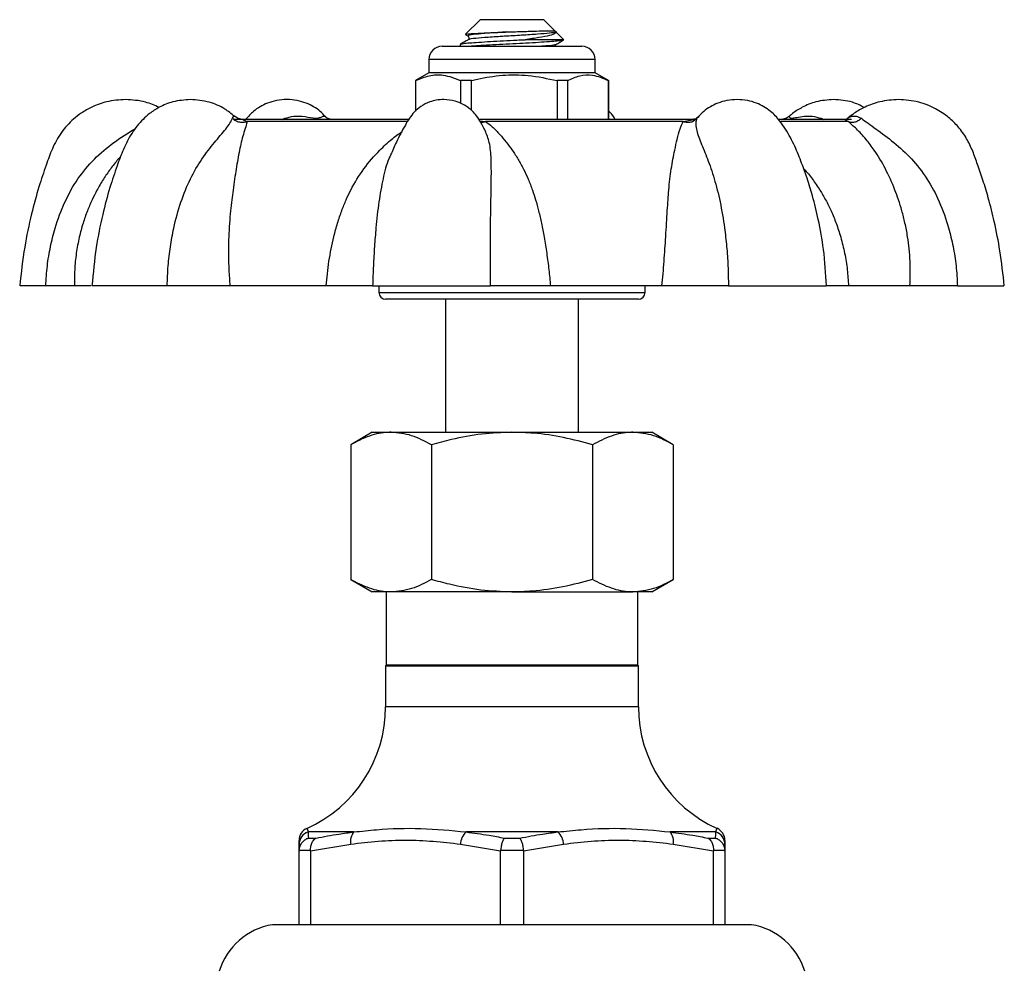
# Model space of a CAD drawing. Extents: x 15 to 415, y 5 to 289.
# Drawn here: x 114 to 188, y 215 to 286 of the extents above; entities that cross this region are included whole.
import ezdxf

# ---------------------------------------------------------------- set-up
doc = ezdxf.new("R2010")
doc.units = 0
doc.layers.get('0').update_dxf_attribs({"linetype": 'CONTINUOUS'})

msp = doc.modelspace()

# ---------------------------------------------------------------- linework, layer by layer
at = {"color": 7, "linetype": 'CONTINUOUS'}
for p, q in [((148.169, 286.135), (147.069, 285.036)), ((152.969, 286.135), (148.169, 286.135)), ((154.469, 284.635), (152.969, 286.135)), ((147.099, 284.994), (147.271, 284.894)), ((147.306, 284.9), (147.304, 284.894)), ((146.669, 284.273), (146.669, 284.135)), ((154.467, 284.635), (151.55, 284.635)), ((153.832, 284.277), (153.834, 284.269)), ((145.319, 284.135), (150.71, 284.135)), ((150.71, 284.135), (155.819, 284.135)), ((144.319, 283.135), (144.319, 282.135)), ((156.819, 282.135), (156.819, 283.135)), ((144.319, 282.135), (143.319, 281.558)), ((156.819, 282.135), (144.319, 282.135)), ((157.819, 281.558), (156.819, 282.135)), ((143.319, 281.558), (143.319, 279.272)), ((143.349, 281.558), (143.319, 281.558)), ((143.349, 279.298), (143.349, 281.558)), ((147.534, 281.558), (146.709, 281.558)), ((146.709, 281.558), (146.709, 279.848)), ((147.534, 279.32), (147.534, 281.558)), ((154.753, 281.558), (153.954, 281.558)), ((153.954, 281.558), (153.954, 278.635)), ((154.753, 278.635), (154.753, 281.558)), ((157.819, 281.558), (157.814, 281.558)), ((157.814, 281.558), (157.814, 278.635)), ((157.819, 278.635), (157.819, 281.558)), ((130.308, 278.635), (129.684, 278.635)), ((142.835, 278.635), (130.288, 278.635)), ((130.333, 278.633), (130.369, 278.617)), ((136.578, 278.826), (136.602, 278.799)), ((164.28, 278.635), (148.06, 278.635)), ((163.436, 278.492), (148.569, 278.492)), ((164.399, 278.635), (164.28, 278.635)), ((164.61, 278.88), (164.536, 278.799)), ((175.65, 278.635), (170.64, 278.635)), ((176.093, 278.635), (175.665, 278.635)), ((148.55, 277.803), (148.511, 277.918)), ((115.528, 266.135), (113.596, 266.135)), ((118.927, 266.135), (117.696, 266.135)), ((124.655, 266.135), (119.015, 266.135)), ((136.61, 266.135), (129.368, 266.135)), ((140.094, 266.135), (148.962, 266.135)), ((140.569, 266.135), (140.569, 265.635)), ((161.842, 266.135), (153.459, 266.135)), ((160.569, 265.635), (160.569, 266.135)), ((166.835, 266.135), (174.195, 266.135)), ((180.471, 266.135), (175.858, 266.135)), ((184.047, 266.135), (187.527, 266.135)), ((142.787, 265.135), (141.069, 265.135)), ((160.069, 265.135), (142.787, 265.135)), ((145.569, 265.135), (145.569, 255.135)), ((155.569, 255.135), (155.569, 265.135)), ((140.069, 255.135), (138.445, 254.198)), ((140.069, 255.135), (141.476, 255.135)), ((141.476, 255.135), (150.569, 255.135)), ((150.569, 255.135), (159.662, 255.135)), ((159.662, 255.135), (161.069, 255.135)), ((162.693, 254.198), (161.069, 255.135)), ((138.445, 254.198), (138.445, 244.073)), ((144.507, 254.198), (144.507, 244.073)), ((156.631, 254.198), (156.631, 244.073)), ((162.693, 254.198), (162.693, 244.073)), ((138.445, 244.073), (140.069, 243.135)), ((161.069, 243.135), (162.693, 244.073)), ((141.476, 243.135), (140.069, 243.135)), ((141.119, 243.135), (141.119, 237.635)), ((150.569, 243.135), (141.476, 243.135)), ((150.569, 243.135), (159.662, 243.135)), ((161.069, 243.135), (159.662, 243.135)), ((160.019, 237.635), (160.019, 243.135)), ((141.119, 237.635), (141.069, 237.585)), ((141.069, 237.585), (141.069, 234.503)), ((141.069, 237.585), (160.069, 237.585)), ((160.019, 237.635), (141.119, 237.635)), ((160.069, 237.585), (160.019, 237.635)), ((160.069, 234.503), (160.069, 237.585)), ((138.692, 225.106), (135.243, 225.106)), ((154.018, 225.106), (147.12, 225.106)), ((165.895, 225.106), (162.446, 225.106)), ((135.267, 224.647), (135.851, 224.647)), ((149.986, 224.647), (151.152, 224.647)), ((165.287, 224.647), (165.871, 224.647)), ((134.569, 223.665), (134.569, 224.167)), ((134.57, 223.707), (134.569, 223.665)), ((134.569, 218.135), (134.569, 223.665)), ((135.427, 223.707), (134.57, 223.707)), ((135.428, 223.665), (135.427, 223.707)), ((138.445, 224.167), (135.428, 223.665)), ((135.428, 223.665), (135.428, 218.135)), ((149.71, 223.665), (146.693, 224.167)), ((149.712, 223.707), (149.71, 223.665)), ((149.71, 218.135), (149.71, 223.665)), ((151.426, 223.707), (149.712, 223.707)), ((151.428, 223.665), (151.426, 223.707)), ((154.445, 224.167), (151.428, 223.665)), ((151.428, 223.665), (151.428, 218.135)), ((165.71, 223.665), (162.693, 224.167)), ((165.711, 223.707), (165.71, 223.665)), ((165.71, 218.135), (165.71, 223.665)), ((166.568, 223.707), (165.711, 223.707)), ((166.569, 223.665), (166.568, 223.707)), ((166.569, 224.167), (166.569, 223.665)), ((166.569, 223.665), (166.569, 218.135)), ((134.569, 218.135), (132.569, 218.135)), ((135.428, 218.135), (134.569, 218.135)), ((149.71, 218.135), (135.428, 218.135)), ((151.428, 218.135), (149.71, 218.135)), ((165.71, 218.135), (151.428, 218.135)), ((166.569, 218.135), (165.71, 218.135)), ((168.569, 218.135), (166.569, 218.135))]:
    msp.add_line(p, q, dxfattribs=at)
at = {"color": 8, "linetype": 'CONTINUOUS'}
for p, q in [((150.737, 283.135), (144.319, 283.135)), ((156.819, 283.135), (150.737, 283.135)), ((130.369, 278.617), (130.658, 278.492)), ((142.725, 278.492), (130.658, 278.492)), ((133.298, 278.635), (133.491, 278.726)), ((148.148, 278.543), (148.569, 278.492)), ((163.436, 278.492), (164.103, 278.618)), ((164.536, 278.799), (164.468, 278.726)), ((175.834, 278.492), (170.767, 278.492)), ((173.802, 278.726), (173.999, 278.635)), ((175.834, 278.492), (175.6, 278.621)), ((140.569, 265.635), (142.377, 265.635)), ((142.377, 265.635), (160.569, 265.635)), ((160.069, 234.503), (141.069, 234.503))]:
    msp.add_line(p, q, dxfattribs=at)
at = {"color": 7, "linetype": 'CONTINUOUS'}
for centre, radius, start, end in [((145.319, 283.135), 1, 90, 180), ((155.819, 283.135), 1, 0, 90), ((141.069, 265.635), 0.5, 180, 270), ((160.069, 265.635), 0.5, 270, 0), ((131.069, 234.503), 10, 294.09716, 0), ((170.069, 234.503), 10, 180, 245.86597), ((135.569, 224.466), 1, 114.71419, 180), ((135.563, 224.165), 0.994, 108.7989, 179.89961), ((139.517, 224.387), 1.094, 138.8892, 191.61318), ((147.996, 224.142), 1.303, 132.25124, 178.91135), ((153.142, 224.142), 1.303, 1.08865, 47.74876), ((161.621, 224.387), 1.094, 348.38682, 41.1108), ((165.575, 224.165), 0.994, 0.10039, 71.2011), ((165.569, 224.466), 1, 360, 65.95814), ((133.358, 213.198), 5, 99.07857, 163.29328), ((167.78, 213.198), 5, 16.70672, 80.92143)]:
    msp.add_arc(centre, radius, start, end, dxfattribs=at)
for points, knots in [([(147.078, 285.027), (147.116, 285.04), (147.195, 285.069), (147.786, 285.108), (148.67, 285.15), (149.536, 285.187), (150.051, 285.207), (150.192, 285.212)], [0, 0, 0, 0, 0.213308, 0.450184, 0.686278, 0.914223, 1, 1, 1, 1]), ([(147.264, 284.898), (147.296, 284.868), (147.347, 284.82), (147.328, 284.68), (147.286, 284.646), (147.265, 284.629)], [0, 0, 0, 0, 0.448322, 0.715072, 1, 1, 1, 1]), ([(150.192, 285.212), (150.313, 285.217), (150.809, 285.235), (151.495, 285.254), (152.341, 285.28), (152.97, 285.296), (153.417, 285.303), (153.653, 285.302), (153.759, 285.296), (153.805, 285.282), (153.824, 285.272), (153.833, 285.265), (153.839, 285.261), (153.842, 285.258), (153.845, 285.255), (153.848, 285.252), (153.85, 285.25), (153.852, 285.248), (153.855, 285.245), (153.859, 285.24), (153.87, 285.228), (153.875, 285.22), (153.877, 285.214), (153.878, 285.212)], [0, 0, 0, 0, 0.065983, 0.272201, 0.374209, 0.579766, 0.71496, 0.811978, 0.908831, 0.946909, 0.959923, 0.965751, 0.967773, 0.969735, 0.970704, 0.971445, 0.97197, 0.972497, 0.973143, 0.97426, 0.977784, 0.994039, 1, 1, 1, 1]), ([(153.878, 285.212), (153.867, 285.169), (153.845, 285.076), (153.402, 284.946), (152.647, 284.785), (151.916, 284.685), (151.55, 284.635)], [0, 0, 0, 0, 0.207155, 0.452126, 0.725454, 1, 1, 1, 1]), ([(146.689, 284.29), (146.688, 284.291), (146.671, 284.31), (146.893, 284.348), (147.352, 284.397), (148.053, 284.446), (148.929, 284.501), (149.919, 284.557), (150.817, 284.599), (151.347, 284.625), (151.55, 284.635)], [0, 0, 0, 0, 0.0097638, 0.1621955, 0.3094057, 0.4566161, 0.6090477, 0.7614794, 0.9086897, 1, 1, 1, 1]), ([(147.261, 284.626), (147.164, 284.57), (146.971, 284.458), (146.778, 284.346), (146.681, 284.289)], [0, 0, 0, 0, 0.499711, 1, 1, 1, 1]), ([(154.424, 284.606), (154.419, 284.6), (154.396, 284.577), (154.12, 284.541), (153.578, 284.491), (152.807, 284.436), (151.884, 284.381), (150.883, 284.332), (149.859, 284.283), (148.878, 284.228), (148.059, 284.177), (147.678, 284.148), (147.516, 284.135)], [0, 0, 0, 0, 0.032653, 0.141294, 0.249934, 0.362428, 0.474922, 0.583563, 0.692204, 0.804698, 0.917192, 1, 1, 1, 1]), ([(153.808, 284.135), (153.806, 284.145), (153.798, 284.185), (153.836, 284.245), (153.861, 284.264), (153.874, 284.273)], [0, 0, 0, 0, 0.127362, 0.570832, 1, 1, 1, 1]), ([(153.867, 284.269), (153.963, 284.325), (154.156, 284.437), (154.349, 284.549), (154.446, 284.605)], [0, 0, 0, 0, 0.499775, 1, 1, 1, 1]), ([(143.349, 281.558), (143.681, 281.698), (144.353, 281.98), (145.494, 282.044), (146.272, 281.733), (146.709, 281.558)], [0, 0, 0, 0, 0.299907, 0.606839, 1, 1, 1, 1]), ([(147.534, 281.558), (147.68, 281.594), (148.44, 281.782), (149.857, 282.007), (151.884, 282.008), (153.236, 281.714), (153.954, 281.558)], [0, 0, 0, 0, 0.069513, 0.361881, 0.661405, 1, 1, 1, 1]), ([(154.753, 281.558), (155.056, 281.698), (155.667, 281.98), (156.707, 282.044), (157.416, 281.733), (157.814, 281.558)], [0, 0, 0, 0, 0.299907, 0.606839, 1, 1, 1, 1]), ([(121.517, 280.135), (121.043, 280.103), (120.178, 280.043), (119.058, 279.631), (118.236, 279.165), (117.443, 278.548), (116.649, 277.686), (116.004, 276.476), (115.512, 275.086), (114.961, 273.461), (114.407, 271.41), (113.882, 268.927), (113.679, 267.111), (113.57, 266.135)], [0, 0, 0, 0, 0.081159, 0.14812, 0.200935, 0.241291, 0.318981, 0.398378, 0.47233, 0.56942, 0.689732, 0.833256, 1, 1, 1, 1]), ([(126.404, 280.135), (125.958, 280.102), (125.149, 280.04), (124.113, 279.615), (123.371, 279.139), (122.673, 278.515), (121.966, 277.639), (121.351, 276.425), (120.846, 275.04), (120.297, 273.415), (119.752, 271.371), (119.257, 268.904), (119.091, 267.103), (119.002, 266.135)], [0, 0, 0, 0, 0.080251, 0.14581, 0.197138, 0.236548, 0.313803, 0.393589, 0.46909, 0.5675, 0.688773, 0.832898, 1, 1, 1, 1]), ([(124.04, 279.541), (123.708, 279.69), (122.905, 280.053), (122.031, 280.105), (121.517, 280.135)], [0, 0, 0, 0, 0.412559, 1, 1, 1, 1]), ([(129.707, 278.87), (129.472, 279.064), (128.908, 279.528), (127.776, 280.018), (126.881, 280.095), (126.404, 280.135)], [0, 0, 0, 0, 0.250547, 0.600844, 1, 1, 1, 1]), ([(136.512, 278.88), (136.399, 279.005), (136.011, 279.436), (135.273, 279.828), (134.406, 280.088), (133.648, 280.16), (132.891, 280.087), (132.023, 279.83), (131.194, 279.369), (130.736, 278.848), (130.549, 278.635)], [0, 0, 0, 0, 0.074516, 0.255797, 0.360755, 0.474964, 0.589173, 0.69413, 0.875412, 1, 1, 1, 1]), ([(145.446, 280.135), (145.256, 280.125), (144.899, 280.106), (144.315, 279.942), (143.742, 279.655), (143.063, 279.093), (142.5, 278.14), (141.92, 277.068), (141.588, 276.298), (141.448, 275.974)], [0, 0, 0, 0, 0.092669, 0.174257, 0.299706, 0.40417, 0.595075, 0.829441, 1, 1, 1, 1]), ([(148.562, 277.81), (148.427, 278.058), (148.202, 278.473), (147.864, 278.991), (147.566, 279.302), (147.259, 279.556), (146.86, 279.811), (146.24, 280.073), (145.732, 280.113), (145.446, 280.135)], [0, 0, 0, 0, 0.205935, 0.343551, 0.45038, 0.517615, 0.63232, 0.793371, 1, 1, 1, 1]), ([(167.49, 280.135), (167.23, 280.121), (166.732, 280.094), (165.865, 279.826), (165.094, 279.413), (164.681, 278.949), (164.542, 278.793)], [0, 0, 0, 0, 0.231791, 0.444807, 0.812724, 1, 1, 1, 1]), ([(174.212, 266.135), (174.153, 267.052), (174.044, 268.729), (173.64, 270.985), (173.2, 272.763), (172.769, 274.168), (172.323, 275.408), (171.831, 276.66), (171.255, 277.743), (170.648, 278.614), (169.972, 279.339), (169.117, 279.829), (168.246, 280.093), (167.749, 280.121), (167.49, 280.135)], [0, 0, 0, 0, 0.1617714, 0.2960786, 0.4031986, 0.4842079, 0.554679, 0.6352705, 0.7211284, 0.7691604, 0.82995, 0.906931, 0.9515012, 1, 1, 1, 1]), ([(174.734, 280.135), (174.288, 280.102), (173.477, 280.042), (172.447, 279.611), (171.792, 279.211), (171.504, 278.947), (171.427, 278.876)], [0, 0, 0, 0, 0.371812, 0.675554, 0.91336, 1, 1, 1, 1]), ([(177.045, 279.539), (176.751, 279.687), (176.023, 280.053), (175.216, 280.105), (174.734, 280.135)], [0, 0, 0, 0, 0.403181, 1, 1, 1, 1]), ([(179.621, 280.135), (179.147, 280.103), (178.281, 280.044), (177.163, 279.629), (176.378, 279.194), (175.99, 278.88), (175.844, 278.762)], [0, 0, 0, 0, 0.348302, 0.635678, 0.862339, 1, 1, 1, 1]), ([(187.568, 266.135), (187.472, 267.015), (187.294, 268.637), (186.86, 270.834), (186.415, 272.601), (185.988, 274.034), (185.583, 275.203), (185.208, 276.256), (184.757, 277.224), (184.142, 278.081), (183.358, 278.848), (182.37, 279.505), (181.092, 280.025), (180.131, 280.097), (179.621, 280.135)], [0, 0, 0, 0, 0.1503, 0.277002, 0.380117, 0.459865, 0.530957, 0.59029, 0.649711, 0.711694, 0.768446, 0.835363, 0.912542, 1, 1, 1, 1]), ([(158.338, 278.635), (158.336, 278.64), (158.224, 278.843), (158.061, 279.075), (157.851, 279.246), (157.819, 279.272)], [0, 0, 0, 0, 0.0184564, 0.8477565, 1, 1, 1, 1]), ([(124.655, 266.135), (124.672, 266.637), (124.707, 267.623), (124.88, 269.071), (125.174, 270.687), (125.644, 272.424), (126.364, 274.189), (127.246, 275.703), (128.21, 276.929), (128.945, 277.766), (129.392, 278.368), (129.506, 278.608), (129.562, 278.726)], [0, 0, 0, 0, 0.093823, 0.184582, 0.274081, 0.404976, 0.529291, 0.649954, 0.769526, 0.887416, 0.944847, 1, 1, 1, 1]), ([(130.658, 278.492), (130.627, 278.365), (130.557, 278.075), (130.383, 277.549), (130.224, 276.953), (130.086, 276.328), (129.96, 275.651), (129.837, 274.926), (129.716, 274.154), (129.607, 273.376), (129.503, 272.576), (129.411, 271.747), (129.33, 270.817), (129.27, 269.758), (129.251, 268.586), (129.279, 267.357), (129.339, 266.534), (129.368, 266.135)], [0, 0, 0, 0, 0.058104, 0.132315, 0.196299, 0.260908, 0.326392, 0.390204, 0.452865, 0.517379, 0.571329, 0.630249, 0.694192, 0.763204, 0.842642, 0.92379, 1, 1, 1, 1]), ([(129.562, 278.726), (129.636, 278.665), (129.788, 278.542), (130.075, 278.443), (130.378, 278.416), (130.566, 278.467), (130.658, 278.492)], [0, 0, 0, 0, 0.244386, 0.5, 0.755614, 1, 1, 1, 1]), ([(130.376, 278.635), (130.252, 278.647), (130.011, 278.671), (129.815, 278.813), (129.72, 278.882)], [0, 0, 0, 0, 0.512139, 1, 1, 1, 1]), ([(137.041, 278.635), (137.022, 278.636), (136.981, 278.636), (136.841, 278.664), (136.668, 278.738), (136.557, 278.837), (136.499, 278.889)], [0, 0, 0, 0, 0.2033327, 0.4327585, 0.7001097, 1, 1, 1, 1]), ([(148.569, 278.492), (148.742, 278.365), (149.136, 278.075), (149.63, 277.549), (150.131, 276.953), (150.595, 276.328), (151.036, 275.651), (151.438, 274.926), (151.797, 274.154), (152.099, 273.376), (152.356, 272.576), (152.58, 271.747), (152.793, 270.817), (152.996, 269.758), (153.183, 268.586), (153.345, 267.357), (153.422, 266.534), (153.459, 266.135)], [0, 0, 0, 0, 0.058104, 0.132315, 0.196299, 0.260908, 0.326392, 0.390204, 0.452865, 0.517379, 0.571329, 0.630249, 0.694192, 0.763204, 0.842642, 0.92379, 1, 1, 1, 1]), ([(161.842, 266.135), (161.87, 266.439), (161.926, 267.056), (161.999, 267.988), (162.067, 268.917), (162.129, 269.878), (162.186, 270.834), (162.24, 271.763), (162.293, 272.592), (162.376, 273.672), (162.529, 274.967), (162.764, 276.207), (162.996, 277.183), (163.166, 277.92), (163.351, 278.311), (163.436, 278.492)], [0, 0, 0, 0, 0.058049, 0.118114, 0.179024, 0.238015, 0.30697, 0.370902, 0.429854, 0.483881, 0.610635, 0.739637, 0.825265, 0.91932, 1, 1, 1, 1]), ([(163.436, 278.492), (163.53, 278.467), (163.72, 278.416), (164.011, 278.443), (164.276, 278.542), (164.405, 278.665), (164.468, 278.726)], [0, 0, 0, 0, 0.244385, 0.4999996, 0.755613, 1, 1, 1, 1]), ([(164.639, 278.889), (164.555, 278.813), (164.396, 278.668), (164.193, 278.646), (164.097, 278.635)], [0, 0, 0, 0, 0.5257519, 1, 1, 1, 1]), ([(164.103, 278.618), (164.128, 278.626), (164.167, 278.638), (164.221, 278.632), (164.24, 278.63)], [0, 0, 0, 0, 0.663398, 1, 1, 1, 1]), ([(164.468, 278.726), (164.43, 278.609), (164.352, 278.369), (164.433, 277.77), (164.74, 276.936), (165.256, 275.714), (165.786, 274.203), (166.229, 272.438), (166.527, 270.703), (166.708, 269.087), (166.812, 267.632), (166.827, 266.639), (166.835, 266.135)], [0, 0, 0, 0, 0.054889, 0.112268, 0.229894, 0.34931, 0.469455, 0.594607, 0.724685, 0.814143, 0.905777, 1, 1, 1, 1]), ([(171.418, 278.882), (171.323, 278.813), (171.127, 278.671), (170.886, 278.647), (170.762, 278.635)], [0, 0, 0, 0, 0.487861, 1, 1, 1, 1]), ([(175.836, 278.764), (175.811, 278.745), (175.75, 278.697), (175.668, 278.649), (175.629, 278.641), (175.6, 278.635)], [0, 0, 0, 0, 0.144808, 0.351854, 1, 1, 1, 1]), ([(175.834, 278.492), (175.909, 278.467), (176.062, 278.416), (176.329, 278.443), (176.596, 278.542), (176.75, 278.665), (176.825, 278.726)], [0, 0, 0, 0, 0.244386, 0.5, 0.755614, 1, 1, 1, 1]), ([(180.471, 266.135), (180.485, 266.439), (180.514, 267.056), (180.493, 267.988), (180.425, 268.917), (180.3, 269.878), (180.118, 270.834), (179.883, 271.763), (179.625, 272.592), (179.231, 273.672), (178.644, 274.967), (177.904, 276.207), (177.167, 277.183), (176.48, 277.92), (176.038, 278.311), (175.834, 278.492)], [0, 0, 0, 0, 0.058049, 0.118114, 0.179024, 0.238015, 0.30697, 0.370902, 0.429854, 0.483881, 0.610635, 0.739637, 0.825265, 0.919321, 1, 1, 1, 1]), ([(176.825, 278.726), (176.987, 278.609), (177.319, 278.369), (178.139, 277.77), (179.28, 276.936), (180.629, 275.714), (181.807, 274.203), (182.737, 272.438), (183.351, 270.703), (183.735, 269.087), (183.966, 267.632), (184.019, 266.639), (184.046, 266.135)], [0, 0, 0, 0, 0.054889, 0.112268, 0.229894, 0.34931, 0.469455, 0.594607, 0.724685, 0.814143, 0.905777, 1, 1, 1, 1]), ([(117.696, 266.135), (117.637, 266.135), (117.52, 266.135), (117.053, 266.135), (116.41, 266.135), (115.822, 266.135), (115.528, 266.135)], [0, 0, 0, 0, 0.250098, 0.49996, 0.750126, 1, 1, 1, 1]), ([(129.368, 266.135), (129.028, 266.135), (128.348, 266.135), (127.173, 266.135), (125.933, 266.135), (125.08, 266.135), (124.655, 266.135)], [0, 0, 0, 0, 0.2500986, 0.4999598, 0.750126, 1, 1, 1, 1]), ([(140.095, 266.135), (139.906, 266.135), (139.527, 266.135), (138.704, 266.135), (137.74, 266.135), (136.987, 266.135), (136.61, 266.135)], [0, 0, 0, 0, 0.249813, 0.499918, 0.74984, 1, 1, 1, 1]), ([(153.459, 266.135), (153.037, 266.135), (152.193, 266.135), (150.997, 266.135), (149.887, 266.135), (149.27, 266.135), (148.961, 266.135)], [0, 0, 0, 0, 0.250098, 0.49996, 0.750126, 1, 1, 1, 1]), ([(166.835, 266.135), (166.431, 266.135), (165.624, 266.135), (164.346, 266.135), (163.065, 266.135), (162.25, 266.135), (161.842, 266.135)], [0, 0, 0, 0, 0.249813, 0.499918, 0.74984, 1, 1, 1, 1]), ([(175.858, 266.135), (175.6, 266.135), (175.085, 266.135), (174.578, 266.135), (174.289, 266.135), (174.265, 266.135), (174.258, 266.135)], [0, 0, 0, 0, 0.294318, 0.588357, 0.882755, 1, 1, 1, 1]), ([(184.046, 266.135), (183.665, 266.135), (182.902, 266.135), (181.917, 266.135), (181.07, 266.135), (180.671, 266.135), (180.471, 266.135)], [0, 0, 0, 0, 0.249813, 0.499918, 0.74984, 1, 1, 1, 1]), ([(141.476, 255.135), (141.404, 255.134), (140.86, 255.126), (139.834, 254.921), (138.911, 254.44), (138.445, 254.198)], [0, 0, 0, 0, 0.070095, 0.530787, 1, 1, 1, 1]), ([(144.507, 254.198), (144.015, 254.46), (143.021, 254.989), (141.994, 255.086), (141.476, 255.135)], [0, 0, 0, 0, 0.495458, 1, 1, 1, 1]), ([(150.569, 255.135), (149.808, 255.107), (148.276, 255.049), (146.253, 254.672), (145.008, 254.334), (144.507, 254.198)], [0, 0, 0, 0, 0.3708017, 0.7466955, 1, 1, 1, 1]), ([(156.631, 254.198), (155.906, 254.39), (154.449, 254.777), (152.414, 255.085), (151.113, 255.121), (150.569, 255.135)], [0, 0, 0, 0, 0.365795, 0.734723, 1, 1, 1, 1]), ([(159.662, 255.135), (159.59, 255.134), (159.046, 255.126), (158.02, 254.921), (157.097, 254.44), (156.631, 254.198)], [0, 0, 0, 0, 0.070095, 0.530787, 1, 1, 1, 1]), ([(162.693, 254.198), (162.201, 254.46), (161.208, 254.989), (160.18, 255.086), (159.662, 255.135)], [0, 0, 0, 0, 0.495458, 1, 1, 1, 1]), ([(141.476, 243.135), (141.404, 243.137), (140.86, 243.145), (139.834, 243.35), (138.911, 243.831), (138.445, 244.073)], [0, 0, 0, 0, 0.070095, 0.530787, 1, 1, 1, 1]), ([(144.507, 244.073), (144.015, 243.811), (143.021, 243.282), (141.994, 243.185), (141.476, 243.135)], [0, 0, 0, 0, 0.495458, 1, 1, 1, 1]), ([(150.569, 243.135), (149.786, 243.166), (148.207, 243.227), (146.186, 243.615), (144.963, 243.949), (144.507, 244.073)], [0, 0, 0, 0, 0.381888, 0.769295, 1, 1, 1, 1]), ([(156.631, 244.073), (155.888, 243.876), (154.396, 243.481), (152.359, 243.181), (151.076, 243.148), (150.569, 243.135)], [0, 0, 0, 0, 0.37461, 0.752625, 1, 1, 1, 1]), ([(159.662, 243.135), (159.59, 243.137), (159.046, 243.145), (158.02, 243.35), (157.097, 243.831), (156.631, 244.073)], [0, 0, 0, 0, 0.070095, 0.530787, 1, 1, 1, 1]), ([(162.693, 244.073), (162.201, 243.811), (161.208, 243.282), (160.18, 243.185), (159.662, 243.135)], [0, 0, 0, 0, 0.495458, 1, 1, 1, 1]), ([(135.243, 225.106), (135.247, 225.028), (135.255, 224.898), (135.264, 224.718), (135.267, 224.647)], [0, 0, 0, 0, 0.601134, 1, 1, 1, 1]), ([(135.851, 224.647), (136.418, 224.753), (137.362, 224.929), (138.313, 225.056), (138.692, 225.106)], [0, 0, 0, 0, 0.601104, 1, 1, 1, 1]), ([(138.692, 225.106), (139.257, 225.168), (140.912, 225.348), (143.72, 225.439), (145.983, 225.218), (147.12, 225.106)], [0, 0, 0, 0, 0.205156, 0.600814, 1, 1, 1, 1]), ([(147.12, 225.106), (147.695, 225.028), (148.653, 224.898), (149.606, 224.718), (149.986, 224.647)], [0, 0, 0, 0, 0.601134, 1, 1, 1, 1]), ([(151.152, 224.647), (151.725, 224.753), (152.678, 224.929), (153.636, 225.056), (154.018, 225.106)], [0, 0, 0, 0, 0.601104, 1, 1, 1, 1]), ([(154.018, 225.106), (154.603, 225.168), (156.314, 225.348), (159.147, 225.439), (161.343, 225.218), (162.446, 225.106)], [0, 0, 0, 0, 0.205156, 0.600815, 1, 1, 1, 1]), ([(162.446, 225.106), (163.017, 225.028), (163.967, 224.898), (164.911, 224.718), (165.287, 224.647)], [0, 0, 0, 0, 0.601134, 1, 1, 1, 1]), ([(165.871, 224.647), (165.876, 224.753), (165.885, 224.929), (165.892, 225.056), (165.895, 225.106)], [0, 0, 0, 0, 0.601104, 1, 1, 1, 1]), ([(134.569, 224.167), (134.569, 224.249), (134.569, 224.413), (134.569, 224.448), (134.569, 224.466)], [0, 0, 0, 0, 0.500106, 1, 1, 1, 1]), ([(134.57, 223.707), (134.586, 223.819), (134.617, 224.043), (134.799, 224.339), (135.025, 224.538), (135.195, 224.621), (135.264, 224.646), (135.267, 224.647)], [0, 0, 0, 0, 0.270424, 0.540611, 0.816835, 0.992677, 1, 1, 1, 1]), ([(135.427, 223.707), (135.429, 223.819), (135.433, 224.043), (135.539, 224.339), (135.685, 224.538), (135.8, 224.621), (135.849, 224.646), (135.851, 224.647)], [0, 0, 0, 0, 0.270424, 0.54061, 0.816835, 0.992676, 1, 1, 1, 1]), ([(146.693, 224.167), (146.012, 224.246), (144.65, 224.405), (142.588, 224.495), (140.516, 224.408), (139.135, 224.247), (138.445, 224.167)], [0, 0, 0, 0, 0.248328, 0.496551, 0.74822, 1, 1, 1, 1]), ([(149.986, 224.647), (149.985, 224.646), (149.963, 224.621), (149.909, 224.538), (149.828, 224.339), (149.753, 224.043), (149.726, 223.819), (149.712, 223.707)], [0, 0, 0, 0, 0.007325, 0.183165, 0.45939, 0.729576, 1, 1, 1, 1]), ([(151.152, 224.647), (151.153, 224.646), (151.175, 224.621), (151.229, 224.538), (151.31, 224.339), (151.385, 224.043), (151.412, 223.819), (151.426, 223.707)], [0, 0, 0, 0, 0.007325, 0.183165, 0.45939, 0.729576, 1, 1, 1, 1]), ([(162.693, 224.167), (162.012, 224.246), (160.65, 224.405), (158.588, 224.495), (156.516, 224.408), (155.135, 224.247), (154.445, 224.167)], [0, 0, 0, 0, 0.248328, 0.496551, 0.74822, 1, 1, 1, 1]), ([(165.287, 224.647), (165.289, 224.646), (165.338, 224.621), (165.453, 224.538), (165.599, 224.339), (165.705, 224.043), (165.709, 223.819), (165.711, 223.707)], [0, 0, 0, 0, 0.007324, 0.183165, 0.45939, 0.729576, 1, 1, 1, 1]), ([(165.871, 224.647), (165.874, 224.646), (165.943, 224.621), (166.113, 224.538), (166.339, 224.339), (166.521, 224.043), (166.552, 223.819), (166.568, 223.707)], [0, 0, 0, 0, 0.007323, 0.183165, 0.459389, 0.729576, 1, 1, 1, 1]), ([(166.569, 224.466), (166.569, 224.449), (166.569, 224.416), (166.569, 224.25), (166.569, 224.167)], [0, 0, 0, 0, 0.49989, 1, 1, 1, 1])]:
    msp.add_open_spline(points, degree=3, knots=knots, dxfattribs=at)
at = {"color": 8, "linetype": 'CONTINUOUS'}
for points, knots in [([(150.192, 285.212), (150.127, 285.208), (149.626, 285.178), (148.726, 285.117), (147.782, 285.042), (147.242, 284.971), (147.286, 284.922), (147.306, 284.9)], [0, 0, 0, 0, 0.038433, 0.296215, 0.547389, 0.798562, 1, 1, 1, 1]), ([(153.878, 285.212), (153.867, 285.207), (153.805, 285.175), (153.447, 285.124), (152.535, 285.042), (151.316, 284.96), (149.986, 284.89), (148.74, 284.805), (147.805, 284.73), (147.305, 284.671), (147.316, 284.636), (147.319, 284.627)], [0, 0, 0, 0, 0.028092, 0.158217, 0.292534, 0.426852, 0.556977, 0.692472, 0.824494, 0.956516, 1, 1, 1, 1]), ([(153.834, 284.269), (153.836, 284.265), (153.856, 284.235), (153.517, 284.195), (153.016, 284.152), (152.822, 284.135)], [0, 0, 0, 0, 0.084192, 0.646838, 1, 1, 1, 1]), ([(129.562, 278.726), (129.597, 278.792), (129.658, 278.909), (129.697, 278.887), (129.714, 278.878)], [0, 0, 0, 0, 0.570481, 1, 1, 1, 1]), ([(133.491, 278.726), (133.719, 278.79), (134.148, 278.911), (134.875, 278.892), (135.455, 278.771), (135.867, 278.731), (136.05, 278.754), (136.232, 278.814), (136.375, 278.895), (136.457, 278.884), (136.496, 278.879)], [0, 0, 0, 0, 0.176576, 0.334007, 0.541868, 0.604139, 0.666483, 0.73245, 0.87553, 1, 1, 1, 1]), ([(148.203, 278.446), (148.246, 278.439), (148.361, 278.42), (148.489, 278.464), (148.569, 278.492)], [0, 0, 0, 0, 0.377439, 1, 1, 1, 1]), ([(171.426, 278.878), (171.422, 278.878), (171.389, 278.88), (171.383, 278.768), (171.571, 278.732), (171.757, 278.754), (172.068, 278.815), (172.531, 278.893), (173.157, 278.911), (173.58, 278.789), (173.802, 278.726)], [0, 0, 0, 0, 0.030448, 0.261205, 0.330335, 0.399547, 0.47278, 0.631621, 0.80632, 1, 1, 1, 1]), ([(175.841, 278.766), (175.855, 278.776), (175.909, 278.816), (176.131, 278.894), (176.462, 278.91), (176.7, 278.789), (176.825, 278.726)], [0, 0, 0, 0, 0.098378, 0.370019, 0.66878, 1, 1, 1, 1]), ([(115.528, 266.135), (115.559, 266.637), (115.62, 267.623), (115.865, 269.071), (116.267, 270.687), (116.906, 272.424), (117.887, 274.189), (119.137, 275.705), (120.615, 276.923), (121.719, 277.639), (122.267, 277.96), (122.301, 277.979)], [0, 0, 0, 0, 0.1048023, 0.2061829, 0.3061554, 0.4523693, 0.5912329, 0.7260166, 0.8595817, 0.991268, 1, 1, 1, 1]), ([(136.61, 266.135), (136.635, 266.439), (136.685, 267.056), (136.81, 267.988), (136.973, 268.917), (137.186, 269.878), (137.448, 270.834), (137.76, 271.763), (138.092, 272.592), (138.605, 273.672), (139.407, 274.969), (140.484, 276.203), (141.462, 277.122), (142.039, 277.548), (142.303, 277.742)], [0, 0, 0, 0, 0.0647092, 0.1316645, 0.1995633, 0.2653221, 0.342188, 0.4134548, 0.4791703, 0.5393961, 0.6806914, 0.8244943, 0.9199454, 1, 1, 1, 1]), ([(148.961, 266.135), (148.955, 266.637), (148.944, 267.623), (148.944, 269.071), (148.956, 270.687), (148.983, 272.424), (149.022, 274.19), (149.013, 275.701), (148.922, 276.891), (148.669, 277.513), (148.55, 277.803)], [0, 0, 0, 0, 0.1073505, 0.211196, 0.3135992, 0.4633682, 0.6056081, 0.7436689, 0.8804814, 1, 1, 1, 1]), ([(121.163, 275.861), (121.094, 275.786), (120.819, 275.491), (120.382, 274.924), (119.85, 274.154), (119.393, 273.375), (118.99, 272.576), (118.635, 271.747), (118.309, 270.817), (118.021, 269.758), (117.806, 268.586), (117.684, 267.357), (117.692, 266.534), (117.696, 266.135)], [0, 0, 0, 0, 0.030841, 0.122651, 0.212804, 0.305625, 0.383246, 0.468017, 0.560016, 0.659307, 0.7736, 0.890353, 1, 1, 1, 1]), ([(141.463, 275.967), (141.412, 275.871), (141.145, 275.368), (140.862, 274.19), (140.545, 272.441), (140.355, 270.702), (140.228, 269.087), (140.143, 267.632), (140.111, 266.639), (140.095, 266.135)], [0, 0, 0, 0, 0.04189, 0.218799, 0.403078, 0.594612, 0.726335, 0.861262, 1, 1, 1, 1]), ([(172.475, 274.965), (172.492, 274.948), (172.734, 274.695), (173.155, 274.15), (173.696, 273.376), (174.162, 272.576), (174.572, 271.747), (174.953, 270.817), (175.3, 269.758), (175.584, 268.586), (175.785, 267.357), (175.834, 266.534), (175.858, 266.135)], [0, 0, 0, 0, 0.007414, 0.109409, 0.214421, 0.302238, 0.398143, 0.502226, 0.614559, 0.743863, 0.875951, 1, 1, 1, 1]), ([(135.17, 225.343), (135.167, 225.354), (135.151, 225.406), (135.202, 225.24), (135.243, 225.106)], [0, 0, 0, 0, 0.201359, 1, 1, 1, 1]), ([(165.895, 225.106), (165.915, 225.171), (165.965, 225.33), (165.967, 225.338), (165.968, 225.343)], [0, 0, 0, 0, 0.410136, 1, 1, 1, 1])]:
    msp.add_open_spline(points, degree=3, knots=knots, dxfattribs=at)

doc.saveas('drawing.dxf')
